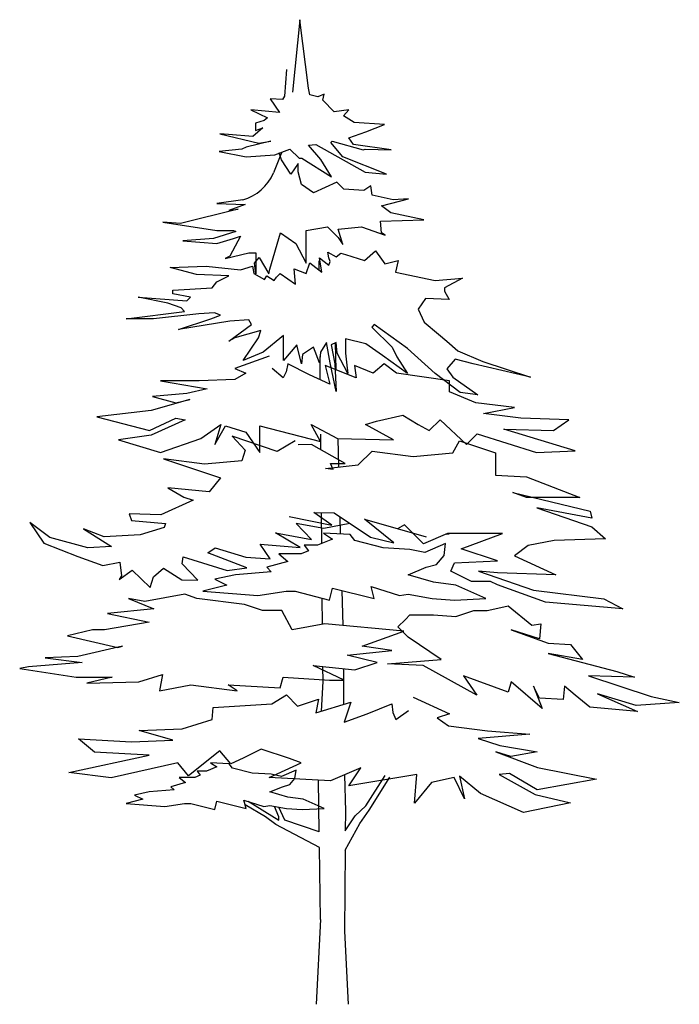
# Model space of a CAD drawing. Units: millimetres. Extents: x 961436 to 4640022, y -463048 to 1092198.
# Drawn here: x 2359105 to 2361980, y 157182 to 161477 of the extents above; entities that cross this region are included whole.
import ezdxf

# ---------------------------------------------------------------- set-up
doc = ezdxf.new("R2010")
doc.units = ezdxf.units.MM
doc.header["$MEASUREMENT"] = 0
doc.layers.add('PLANT-04-INCHUL-LINE', color=1, linetype='CONTINUOUS')

msp = doc.modelspace()

# ---------------------------------------------------------------- linework, layer by layer
at = {"layer": 'PLANT-04-INCHUL-LINE', "color": 1}
for p, q in [((2360325.8, 161476.7), (2360293.6, 161160.2)), ((2360363.9, 161177.8), (2360325.8, 161476.7)), ((2360267.2, 161259.9), (2360258.4, 161142.7)), ((2360369.8, 161148.5), (2360363.9, 161177.8)), ((2360431.4, 161151.5), (2360405, 161139.7)), ((2360425.5, 161125.1), (2360431.4, 161151.5)), ((2360249.6, 161128), (2360196.8, 161130.9)), ((2360196.8, 161130.9), (2360237.9, 161072.3)), ((2360258.4, 161142.7), (2360249.6, 161128)), ((2360405, 161139.7), (2360369.8, 161148.5)), ((2360475.4, 161075.3), (2360425.5, 161125.1)), ((2360237.9, 161072.3), (2360111.8, 161084.1)), ((2360111.8, 161084.1), (2360185.1, 161048.9)), ((2360539.9, 161084.1), (2360475.4, 161075.3)), ((2360516.4, 161057.7), (2360539.9, 161084.1)), ((2360170.4, 161037.2), (2360132.3, 161025.5)), ((2360132.3, 161025.5), (2360132.3, 160993.2)), ((2360185.1, 161048.9), (2360170.4, 161037.2)), ((2360563.3, 161028.4), (2360516.4, 161057.7)), ((2360695.3, 161019.6), (2360563.3, 161028.4)), ((2360015, 160975.7), (2359976.9, 160978.6)), ((2359976.9, 160978.6), (2360147, 160937.6)), ((2360164.5, 161005), (2360120.6, 160966.9)), ((2360132.3, 160993.2), (2360164.5, 161005)), ((2360539.9, 160961), (2360613.2, 160987.4)), ((2360613.2, 160987.4), (2360695.3, 161019.6)), ((2360120.6, 160966.9), (2360015, 160975.7)), ((2360199.7, 160946.4), (2360091.2, 160920)), ((2360147, 160937.6), (2360199.7, 160946.4)), ((2360460.7, 160940.5), (2360466.6, 160946.4)), ((2360513.5, 160879), (2360460.7, 160940.5)), ((2360466.6, 160946.4), (2360601.5, 160908.3)), ((2360560.4, 160931.7), (2360539.9, 160961)), ((2360073.6, 160911.2), (2359973.9, 160902.4)), ((2359973.9, 160902.4), (2360091.2, 160879)), ((2360091.2, 160920), (2360073.6, 160911.2)), ((2360246.3, 160895.5), (2360210.5, 160808.4)), ((2360217.3, 160887.8), (2360281.8, 160911.2)), ((2360246.3, 160864.7), (2360236.1, 160895.5)), ((2360281.8, 160911.2), (2360322.9, 160873.1)), ((2360363.9, 160928.8), (2360396.2, 160931.7)), ((2360416.7, 160867.3), (2360363.9, 160928.8)), ((2360396.2, 160931.7), (2360610.3, 160811.6)), ((2360724.6, 160908.3), (2360560.4, 160931.7)), ((2360601.5, 160908.3), (2360610.3, 160911.2)), ((2360610.3, 160911.2), (2360724.6, 160908.3)), ((2360091.2, 160879), (2360217.3, 160887.8)), ((2360287.3, 160803.3), (2360246.3, 160864.7)), ((2360318.1, 160849.4), (2360287.3, 160803.3)), ((2360318.1, 160813.5), (2360318.1, 160849.4)), ((2360322.9, 160873.1), (2360334.6, 160873.1)), ((2360334.6, 160873.1), (2360463.6, 160791.1)), ((2360463.6, 160791.1), (2360416.7, 160867.3)), ((2360704.1, 160802.8), (2360513.5, 160879)), ((2360333.5, 160757.2), (2360318.1, 160813.5)), ((2360610.3, 160811.6), (2360704.1, 160802.8)), ((2360487.2, 160767.4), (2360384.7, 160721.3)), ((2360518, 160736.7), (2360487.2, 160767.4)), ((2360384.7, 160721.3), (2360333.5, 160757.2)), ((2360605.1, 160731.6), (2360518, 160736.7)), ((2360635.9, 160752.1), (2360605.1, 160731.6)), ((2360641, 160711.1), (2360635.9, 160752.1)), ((2360077.2, 160690.6), (2359964.5, 160675.3)), ((2360733.2, 160690.6), (2360641, 160711.1)), ((2360682, 160665), (2360799.9, 160695.7)), ((2360799.9, 160695.7), (2360733.2, 160690.6)), ((2360056.7, 160649.7), (2359805.6, 160588.2)), ((2359964.5, 160675.3), (2360087.5, 160670.1)), ((2360087.5, 160670.1), (2360015.7, 160644.5)), ((2360015.7, 160644.5), (2360056.7, 160649.7)), ((2360723, 160634.3), (2360682, 160665)), ((2360866.5, 160603.6), (2360723, 160634.3)), ((2359805.6, 160588.2), (2359728.7, 160593.3)), ((2359728.7, 160593.3), (2359964.5, 160557.5)), ((2360676.9, 160598.4), (2360866.5, 160603.6)), ((2360682, 160547.2), (2360676.9, 160598.4)), ((2360046.5, 160552.4), (2359949.1, 160521.6)), ((2359964.5, 160557.5), (2360036.2, 160557.5)), ((2360036.2, 160557.5), (2360046.5, 160552.4)), ((2360354, 160557.5), (2360446.2, 160572.8)), ((2360354, 160439.7), (2360354, 160557.5)), ((2360446.2, 160572.8), (2360492.4, 160526.8)), ((2360492.4, 160562.6), (2360594.9, 160572.8)), ((2360512.9, 160496), (2360492.4, 160562.6)), ((2360594.9, 160572.8), (2360697.4, 160537)), ((2359949.1, 160521.6), (2359815.8, 160511.4)), ((2359815.8, 160511.4), (2359964.5, 160501.1)), ((2359964.5, 160501.1), (2360036.2, 160521.6)), ((2360067, 160531.9), (2360020.8, 160444.8)), ((2360036.2, 160521.6), (2360067, 160531.9)), ((2360195.1, 160388.5), (2360241.2, 160547.2)), ((2360241.2, 160547.2), (2360307.8, 160501.1)), ((2360492.4, 160526.8), (2360512.9, 160496)), ((2360697.4, 160537), (2360682, 160547.2)), ((2360307.8, 160501.1), (2360354, 160414.1)), ((2360452.5, 160437.2), (2360447.3, 160463.2)), ((2360447.3, 160463.2), (2360483.7, 160442.4)), ((2360608.4, 160426.9), (2360655.2, 160468.4)), ((2360655.2, 160468.4), (2360681.2, 160432.1)), ((2360000.3, 160434.6), (2360102.8, 160460.2)), ((2360020.8, 160444.8), (2360000.3, 160434.6)), ((2360102.8, 160460.2), (2360133.6, 160460.2)), ((2360128.5, 160414.1), (2360149, 160439.7)), ((2360133.6, 160460.2), (2360133.6, 160368)), ((2360149, 160439.7), (2360190, 160368)), ((2360354, 160414.1), (2360354, 160439.7)), ((2360410.9, 160437.2), (2360452.5, 160406.1)), ((2360421.3, 160374.9), (2360410.9, 160437.2)), ((2360457.7, 160421.7), (2360452.5, 160437.2)), ((2360452.5, 160406.1), (2360457.7, 160421.7)), ((2360483.7, 160442.4), (2360504.5, 160458)), ((2360504.5, 160458), (2360525.3, 160452.8)), ((2360525.3, 160452.8), (2360608.4, 160426.9)), ((2360681.2, 160432.1), (2360696.8, 160411.3)), ((2360696.8, 160411.3), (2360754, 160426.9)), ((2360754, 160426.9), (2360743.6, 160374.9)), ((2359761.1, 160395.7), (2359917.1, 160400.9)), ((2359875.5, 160364.5), (2359761.1, 160395.7)), ((2359917.1, 160400.9), (2360067.8, 160385.3)), ((2360067.8, 160385.3), (2360119.8, 160400.9)), ((2360119.8, 160400.9), (2360125, 160369.7)), ((2360133.6, 160368), (2360128.5, 160414.1)), ((2360190, 160368), (2360195.1, 160388.5)), ((2360306.9, 160323), (2360301.7, 160390.5)), ((2360301.7, 160390.5), (2360353.7, 160369.7)), ((2360353.7, 160369.7), (2360369.3, 160416.5)), ((2360369.3, 160416.5), (2360421.3, 160374.9)), ((2360015.8, 160359.3), (2359875.5, 160364.5)), ((2359943, 160307.4), (2359963.8, 160333.4)), ((2359963.8, 160333.4), (2360015.8, 160359.3)), ((2360125, 160369.7), (2360171.8, 160343.8)), ((2360171.8, 160343.8), (2360182.2, 160359.3)), ((2360182.2, 160359.3), (2360213.4, 160338.6)), ((2360213.4, 160338.6), (2360223.8, 160354.1)), ((2360223.8, 160354.1), (2360239.4, 160369.7)), ((2360239.4, 160369.7), (2360306.9, 160323)), ((2360743.6, 160374.9), (2360915.1, 160338.6)), ((2360915.1, 160338.6), (2361034.7, 160348.9)), ((2361034.7, 160348.9), (2360956.7, 160307.4)), ((2359771.5, 160297), (2359943, 160307.4)), ((2359771.5, 160281.4), (2359771.5, 160297)), ((2360956.7, 160307.4), (2360956.7, 160291.8)), ((2360956.7, 160291.8), (2360977.5, 160255.5)), ((2359750.7, 160239.9), (2359620.8, 160265.8)), ((2359620.8, 160265.8), (2359833.9, 160250.3)), ((2359849.5, 160265.8), (2359771.5, 160281.4)), ((2359833.9, 160250.3), (2359849.5, 160265.8)), ((2360873.6, 160260.6), (2360842.4, 160213.9)), ((2360977.5, 160255.5), (2360873.6, 160260.6)), ((2359807.9, 160219.1), (2359750.7, 160239.9)), ((2359823.5, 160203.5), (2359807.9, 160219.1)), ((2360842.4, 160213.9), (2360868.4, 160156.8)), ((2359568.8, 160172.3), (2359823.5, 160203.5)), ((2359688.3, 160172.3), (2359568.8, 160172.3)), ((2359885.9, 160193.1), (2359688.3, 160172.3)), ((2359797.5, 160125.6), (2359937.9, 160172.3)), ((2360021, 160162), (2359797.5, 160125.6)), ((2359953.4, 160198.3), (2359885.9, 160193.1)), ((2359937.9, 160172.3), (2359979.4, 160187.9)), ((2359979.4, 160187.9), (2359953.4, 160198.3)), ((2360104.2, 160167.2), (2360021, 160162)), ((2360114.6, 160146.4), (2360104.2, 160167.2)), ((2360015.8, 160073.7), (2360114.6, 160146.4)), ((2360156.2, 160120.4), (2360041.8, 160089.2)), ((2360145.8, 160089.2), (2360156.2, 160120.4)), ((2360650, 160146.4), (2360639.6, 160136)), ((2360639.6, 160136), (2360728, 160047.7)), ((2360795.6, 160042.5), (2360650, 160146.4)), ((2360868.4, 160156.8), (2360930.7, 160104.8)), ((2360041.8, 160089.2), (2360015.8, 160073.7)), ((2360078.2, 159990.6), (2360145.8, 160089.2)), ((2360254.9, 160099.6), (2360166.6, 160026.9)), ((2360254.9, 159990.6), (2360254.9, 160099.6)), ((2360613.6, 160063.3), (2360525.3, 160084)), ((2360525.3, 160084), (2360525.3, 160021.7)), ((2360930.7, 160104.8), (2360967.1, 160073.7)), ((2360312.1, 160058.1), (2360254.9, 159990.6)), ((2360332.9, 159975), (2360312.1, 160058.1)), ((2360384.9, 160047.7), (2360338.1, 160016.5)), ((2360410.9, 159980.2), (2360384.9, 160047.7)), ((2360442.1, 160068.5), (2360416.1, 160026.9)), ((2360457.7, 159980.2), (2360442.1, 160068.5)), ((2360483.7, 160068.5), (2360462.9, 160058.1)), ((2360462.9, 160058.1), (2360478.5, 159975)), ((2360488.9, 160021.7), (2360483.7, 160068.5)), ((2360686.4, 160011.3), (2360613.6, 160063.3)), ((2360728, 160047.7), (2360748.8, 160006.1)), ((2360915.1, 159933.4), (2360795.6, 160042.5)), ((2360967.1, 160073.7), (2361013.9, 160032.1)), ((2360192.1, 160008.9), (2360043.1, 159954.8)), ((2360166.6, 160026.9), (2360078.2, 159990.6)), ((2360338.1, 160016.5), (2360332.9, 159975)), ((2360416.1, 160026.9), (2360410.9, 159980.2)), ((2360535.7, 159933.4), (2360488.9, 160021.7)), ((2360525.3, 160021.7), (2360530.5, 159969.8)), ((2360795.6, 159933.4), (2360686.4, 160011.3)), ((2360748.8, 160006.1), (2360795.6, 159933.4)), ((2361003.5, 159995.7), (2360967.1, 159954.2)), ((2361081.5, 159975), (2361003.5, 159995.7)), ((2361013.9, 160032.1), (2361123.1, 159985.4)), ((2360043.1, 159954.8), (2360090.5, 159934.5)), ((2360253, 159914.2), (2360205.6, 159954.8)), ((2360273.4, 159975.1), (2360266.6, 159941.3)), ((2360368.2, 159927.7), (2360273.4, 159975.1)), ((2360571.4, 159914.2), (2360435.9, 159968.3)), ((2360435.9, 159968.3), (2360456.2, 159887.1)), ((2360483.7, 159855.5), (2360457.7, 159980.2)), ((2360478.5, 159975), (2360483.7, 159855.5)), ((2360530.5, 159969.8), (2360535.7, 159933.4)), ((2360645.8, 159934.5), (2360564.6, 159968.3)), ((2360564.6, 159968.3), (2360571.4, 159914.2)), ((2360693.3, 159975.1), (2360645.8, 159934.5)), ((2360747.4, 159934.5), (2360693.3, 159975.1)), ((2360967.1, 159954.2), (2360993.1, 159917.8)), ((2361331, 159917.8), (2361081.5, 159975)), ((2361123.1, 159985.4), (2361331, 159917.8)), ((2360043.1, 159907.4), (2359887.3, 159900.7)), ((2360090.5, 159934.5), (2360043.1, 159907.4)), ((2360266.6, 159941.3), (2360253, 159914.2)), ((2360456.2, 159887.1), (2360368.2, 159927.7)), ((2360977.7, 159900.7), (2360747.4, 159934.5)), ((2361024.3, 159850.3), (2360915.1, 159933.4)), ((2360993.1, 159917.8), (2361102.3, 159839.9)), ((2359887.3, 159900.7), (2359718, 159900.7)), ((2359718, 159900.7), (2359921.2, 159866.8)), ((2359921.2, 159866.8), (2359833.2, 159846.5)), ((2360977.7, 159853.3), (2360977.7, 159900.7)), ((2359846.7, 159819.5), (2359677.4, 159772.1)), ((2359833.2, 159846.5), (2359684.2, 159833)), ((2359684.2, 159833), (2359785.7, 159805.9)), ((2359785.7, 159805.9), (2359846.7, 159819.5)), ((2361092.8, 159805.9), (2360977.7, 159853.3)), ((2361102.3, 159839.9), (2361024.3, 159850.3)), ((2361262.1, 159785.6), (2361092.8, 159805.9)), ((2361126.7, 159758.6), (2361262.1, 159785.6)), ((2359677.4, 159772.1), (2359440.3, 159745)), ((2359440.3, 159745), (2359670.6, 159684.1)), ((2359670.6, 159684.1), (2359785.7, 159738.3)), ((2359785.7, 159738.3), (2359826.4, 159731.5)), ((2360659.4, 159724.7), (2360774.5, 159751.8)), ((2360774.5, 159751.8), (2360842.3, 159711.2)), ((2361289.2, 159738.3), (2361126.7, 159758.6)), ((2361499.2, 159731.5), (2361289.2, 159738.3)), ((2359826.4, 159731.5), (2359677.4, 159663.8)), ((2359894.1, 159650.3), (2359982.1, 159711.2)), ((2359982.1, 159711.2), (2359955.1, 159623.2)), ((2359955.1, 159623.2), (2360002.5, 159704.4)), ((2360002.5, 159704.4), (2360090.5, 159677.4)), ((2360151.5, 159589.4), (2360151.5, 159704.4)), ((2360151.5, 159704.4), (2360415.6, 159636.8)), ((2360415.6, 159636.8), (2360374.9, 159711.2)), ((2360374.9, 159711.2), (2360490.1, 159650.3)), ((2360612, 159711.2), (2360659.4, 159724.7)), ((2360733.9, 159643.5), (2360612, 159711.2)), ((2360842.3, 159711.2), (2360889.7, 159684.1)), ((2360889.7, 159684.1), (2360937.1, 159731.5)), ((2360937.1, 159731.5), (2361052.2, 159623.2)), ((2361526.3, 159596.1), (2361214.7, 159690.9)), ((2361214.7, 159690.9), (2361431.5, 159684.1)), ((2361431.5, 159684.1), (2361499.2, 159731.5)), ((2359677.4, 159663.8), (2359535.2, 159643.5)), ((2359718, 159589.4), (2359894.1, 159650.3)), ((2360226.7, 159593.6), (2360030.5, 159660.6)), ((2360030.5, 159660.6), (2360087.8, 159598.3)), ((2360090.5, 159677.4), (2360151.5, 159589.4)), ((2360490.1, 159650.3), (2360733.9, 159643.5)), ((2361052.2, 159623.2), (2361099.6, 159670.6)), ((2361099.6, 159670.6), (2361357, 159589.4)), ((2359535.2, 159643.5), (2359718, 159589.4)), ((2360304.8, 159639.6), (2360226.7, 159593.6)), ((2360376.4, 159623.9), (2360318.6, 159622.6)), ((2360522.9, 159540.4), (2360376.4, 159623.9)), ((2360992.3, 159586.6), (2361022.2, 159639)), ((2361022.2, 159639), (2361179.4, 159586.6)), ((2359909.9, 159538.5), (2359732, 159561.5)), ((2359732, 159561.5), (2359980.6, 159478.4)), ((2360087.8, 159598.3), (2360073.5, 159551.7)), ((2360580.6, 159534.3), (2360640.5, 159594.1)), ((2360640.5, 159594.1), (2360820.1, 159571.7)), ((2360820.1, 159571.7), (2360992.3, 159586.6)), ((2361179.4, 159586.6), (2361179.4, 159489.4)), ((2361357, 159589.4), (2361526.3, 159596.1)), ((2360073.5, 159551.7), (2359909.9, 159538.5)), ((2360438.4, 159519.3), (2360580.6, 159534.3)), ((2360470.5, 159514), (2360438.4, 159519.3)), ((2360470.5, 159514), (2360459.3, 159540.9)), ((2360459.3, 159540.9), (2360522.9, 159540.4)), ((2359980.6, 159478.4), (2359930, 159417.6)), ((2361179.4, 159489.4), (2361314.1, 159481.9)), ((2361314.1, 159481.9), (2361546.2, 159392.2)), ((2359930, 159417.6), (2359750.3, 159434.8)), ((2359750.3, 159434.8), (2359820.6, 159394)), ((2359820.6, 159394), (2359861.4, 159381.4)), ((2361314.1, 159392.2), (2361254.3, 159414.6)), ((2361254.3, 159414.6), (2361591.1, 159332.4)), ((2361546.2, 159392.2), (2361314.1, 159392.2)), ((2359861.4, 159381.4), (2359720.2, 159316.6)), ((2361598.5, 159302.4), (2361359, 159347.3)), ((2361359, 159347.3), (2361598.5, 159265.1)), ((2359720.2, 159316.6), (2359581.3, 159321.3)), ((2359581.3, 159321.3), (2359591.5, 159292.6)), ((2360279.4, 159309.6), (2360465.3, 159271.3)), ((2360465.3, 159271.3), (2360386.9, 159327.4)), ((2360386.9, 159327.4), (2360475.7, 159325.5)), ((2360475.7, 159325.5), (2360634.2, 159219.2)), ((2361591.1, 159332.4), (2361598.5, 159302.4)), ((2359236.6, 159217.4), (2359148.4, 159282.9)), ((2359148.4, 159282.9), (2359210.1, 159193.7)), ((2359591.5, 159292.6), (2359740.3, 159278.5)), ((2359734.9, 159261.1), (2359629.6, 159229.9)), ((2359740.3, 159278.5), (2359734.9, 159261.1)), ((2360430.9, 159257.6), (2360309.5, 159278.5)), ((2360376.1, 159209.7), (2360309.5, 159278.5)), ((2360544.3, 159279.5), (2360430.9, 159257.6)), ((2360735, 159194.4), (2360607.4, 159297.6)), ((2360607.4, 159297.6), (2360877.1, 159220.7)), ((2360782.7, 159272.5), (2360752.2, 159256.3)), ((2360865, 159190.3), (2360782.7, 159272.5)), ((2361598.5, 159265.1), (2361658.4, 159212.7)), ((2359401.5, 159172.8), (2359236.6, 159217.4)), ((2359473.6, 159220.7), (2359382.3, 159255.3)), ((2359382.3, 159255.3), (2359505.4, 159179)), ((2359629.6, 159229.9), (2359473.6, 159220.7)), ((2360326.8, 159173.9), (2360219.3, 159239)), ((2360219.3, 159239), (2360376.1, 159209.7)), ((2360545.6, 159230.6), (2360428.8, 159237)), ((2360428.8, 159237), (2360467.7, 159211.1)), ((2360565.1, 159204.6), (2360545.6, 159230.6)), ((2360634.2, 159219.2), (2360735, 159194.4)), ((2360969.8, 159235.1), (2360865, 159190.3)), ((2360963.9, 159232.6), (2360977, 159234.4)), ((2361209.3, 159235.1), (2360969.8, 159235.1)), ((2360977, 159234.4), (2360974.6, 159235.1)), ((2361029.7, 159167.8), (2361209.3, 159235.1)), ((2359210.1, 159193.7), (2359358, 159135.3)), ((2359505.4, 159179), (2359401.5, 159172.8)), ((2360196.8, 159124.8), (2360152.9, 159189.3)), ((2360152.9, 159189.3), (2360326.8, 159173.9)), ((2360402.8, 159185.2), (2360344.4, 159185.2)), ((2360344.4, 159185.2), (2360363.9, 159159.2)), ((2360467.7, 159211.1), (2360402.8, 159185.2)), ((2360688.4, 159172.2), (2360565.1, 159204.6)), ((2360961, 159191.6), (2360870.1, 159152.7)), ((2360954.5, 159139.8), (2360961, 159191.6)), ((2361321.6, 159182.8), (2361261.7, 159137.9)), ((2361433.9, 159205.2), (2361321.6, 159182.8)), ((2361658.4, 159212.7), (2361433.9, 159205.2)), ((2359358, 159135.3), (2359466.8, 159095.3)), ((2359813.6, 159102.9), (2359816.8, 159133.8)), ((2359816.8, 159133.8), (2360009, 159074.4)), ((2359924.4, 159151.6), (2359956.6, 159173.5)), ((2360095.5, 159086), (2359924.4, 159151.6)), ((2359956.6, 159173.5), (2360090.6, 159132.1)), ((2360090.6, 159132.1), (2360196.8, 159124.8)), ((2360331.4, 159146.2), (2360234.1, 159146.2)), ((2360234.1, 159146.2), (2360273, 159113.8)), ((2360363.9, 159159.2), (2360331.4, 159146.2)), ((2360805.2, 159165.7), (2360688.4, 159172.2)), ((2360870.1, 159152.7), (2360805.2, 159165.7)), ((2360922.1, 159100.8), (2360954.5, 159139.8)), ((2361186.9, 159115.5), (2361029.7, 159167.8)), ((2361261.7, 159137.9), (2361441.4, 159055.7)), ((2359466.8, 159095.3), (2359541.7, 159110.4)), ((2359541.7, 159110.4), (2359548.8, 159050.8)), ((2359880.8, 159031.2), (2359813.6, 159102.9)), ((2360273, 159113.8), (2360182.1, 159087.9)), ((2360182.1, 159087.9), (2360201.6, 159068.4)), ((2360798.7, 159055.5), (2360876.6, 159087.9)), ((2360876.6, 159087.9), (2360922.1, 159100.8)), ((2360984.8, 159070.6), (2360999.8, 159108)), ((2360999.8, 159108), (2361186.9, 159115.5)), ((2359537.6, 159035.2), (2359594.5, 159075)), ((2359548.8, 159050.8), (2359537.6, 159035.2)), ((2359594.5, 159075), (2359673.3, 158999.6)), ((2359673.3, 158999.6), (2359687.7, 159046.2)), ((2359687.7, 159046.2), (2359731.2, 159083.7)), ((2359731.2, 159083.7), (2359811.4, 159033.5)), ((2360045.8, 159055.5), (2359955, 159036)), ((2360009, 159074.4), (2360095.5, 159086)), ((2360201.6, 159068.4), (2360045.8, 159055.5)), ((2360909.1, 159023), (2360798.7, 159055.5)), ((2361074.6, 159025.7), (2360984.8, 159070.6)), ((2361186.9, 159063.1), (2361104.6, 159070.6)), ((2361104.6, 159070.6), (2361344.1, 158988.3)), ((2361441.4, 159055.7), (2361186.9, 159063.1)), ((2359811.4, 159033.5), (2359880.8, 159031.2)), ((2360006.9, 159010.1), (2359903, 158984.1)), ((2359955, 159036), (2360006.9, 159010.1)), ((2360649.5, 158951.7), (2360636.5, 159003.6)), ((2360636.5, 159003.6), (2360759.8, 158964.7)), ((2361006.4, 159010.1), (2360909.1, 159023)), ((2361136.3, 158951.7), (2361006.4, 159010.1)), ((2361157, 159025.7), (2361074.6, 159025.7)), ((2361186.9, 159010.8), (2361157, 159025.7)), ((2361396.5, 158936), (2361186.9, 159010.8)), ((2359825.1, 158971.1), (2359649.9, 158938.7)), ((2359877.1, 158951.7), (2359825.1, 158971.1)), ((2359903, 158984.1), (2360143.2, 158964.7)), ((2360143.2, 158964.7), (2360266.5, 158984.1)), ((2360266.5, 158984.1), (2360305.5, 158984.1)), ((2360305.5, 158984.1), (2360454.7, 158945.2)), ((2360454.7, 158945.2), (2360467.7, 158997.1)), ((2360467.7, 158997.1), (2360649.5, 158951.7)), ((2360759.8, 158964.7), (2360798.7, 158971.1)), ((2360798.7, 158971.1), (2360902.6, 158951.7)), ((2361344.1, 158988.3), (2361650.9, 158951)), ((2359649.9, 158938.7), (2359578.5, 158951.7)), ((2359578.5, 158951.7), (2359688.8, 158906.3)), ((2360084.8, 158925.7), (2359877.1, 158951.7)), ((2360162.7, 158899.8), (2360084.8, 158925.7)), ((2360902.6, 158951.7), (2360999.9, 158945.2)), ((2360999.9, 158945.2), (2361136.3, 158951.7)), ((2361175.2, 158906.3), (2361233.6, 158919.3)), ((2361233.6, 158919.3), (2361337.5, 158834.9)), ((2361733.3, 158906.1), (2361396.5, 158936)), ((2361650.9, 158951), (2361733.3, 158906.1)), ((2359688.8, 158906.3), (2359487.6, 158886.8)), ((2359487.6, 158886.8), (2359669.4, 158847.9)), ((2360247, 158899.8), (2360162.7, 158899.8)), ((2360292.5, 158815.5), (2360247, 158899.8)), ((2360785.8, 158860.9), (2360805.2, 158880.3)), ((2360805.2, 158880.3), (2360909.1, 158880.3)), ((2360909.1, 158880.3), (2361006.4, 158873.9)), ((2361006.4, 158873.9), (2361084.3, 158899.8)), ((2361084.3, 158899.8), (2361142.7, 158899.8)), ((2361142.7, 158899.8), (2361175.2, 158906.3)), ((2359669.4, 158847.9), (2359474.7, 158815.5)), ((2360435.3, 158841.4), (2360292.5, 158815.5)), ((2360779.3, 158809), (2360435.3, 158841.4)), ((2360753.3, 158828.5), (2360785.8, 158860.9)), ((2361337.5, 158834.9), (2361376.4, 158841.4)), ((2361376.4, 158841.4), (2361369.9, 158776.6)), ((2359422.7, 158815.5), (2359312.4, 158789.6)), ((2359312.4, 158789.6), (2359533.1, 158737.7)), ((2359474.7, 158815.5), (2359422.7, 158815.5)), ((2360597.5, 158744.2), (2360779.3, 158809)), ((2360798.7, 158783.1), (2360753.3, 158828.5)), ((2361369.9, 158776.6), (2361246.6, 158815.5)), ((2361246.6, 158815.5), (2361408.9, 158757.1)), ((2359552.5, 158744.2), (2359357.8, 158698.8)), ((2359533.1, 158737.7), (2359552.5, 158744.2)), ((2360727.3, 158724.7), (2360597.5, 158744.2)), ((2360941.5, 158685.8), (2360798.7, 158783.1)), ((2361408.9, 158757.1), (2361506.2, 158750.6)), ((2361506.2, 158750.6), (2361558.1, 158685.8)), ((2360532.6, 158705.2), (2360727.3, 158724.7)), ((2360662.4, 158672.8), (2360532.6, 158705.2)), ((2361558.1, 158685.8), (2361408.9, 158711.7)), ((2361408.9, 158711.7), (2361707.4, 158633.9)), ((2359377.3, 158672.8), (2359143.6, 158653.4)), ((2359357.8, 158698.8), (2359215, 158692.3)), ((2359215, 158692.3), (2359377.3, 158672.8)), ((2360519.6, 158595), (2360383.3, 158659.8)), ((2360383.3, 158659.8), (2360565.1, 158640.4)), ((2360565.1, 158640.4), (2360662.4, 158672.8)), ((2360707.9, 158666.3), (2360941.5, 158685.8)), ((2360863.6, 158659.8), (2360707.9, 158666.3)), ((2361097.3, 158530.1), (2360863.6, 158659.8)), ((2359143.6, 158653.4), (2359104.7, 158646.9)), ((2359104.7, 158646.9), (2359351.3, 158608)), ((2359623.9, 158588.5), (2359727.8, 158620.9)), ((2359727.8, 158620.9), (2359714.8, 158549.6)), ((2361707.4, 158633.9), (2361785.3, 158608)), ((2359351.3, 158608), (2359487.6, 158608)), ((2359507.1, 158608), (2359396.8, 158582)), ((2359396.8, 158582), (2359623.9, 158588.5)), ((2359487.6, 158608), (2359507.1, 158608)), ((2359714.8, 158549.6), (2359851.1, 158575.5)), ((2359851.1, 158575.5), (2360052.3, 158549.6)), ((2360052.3, 158549.6), (2360013.4, 158575.5)), ((2360013.4, 158575.5), (2360240.5, 158562.6)), ((2360240.5, 158562.6), (2360253.5, 158608)), ((2360253.5, 158608), (2360454.7, 158595)), ((2360454.7, 158595), (2360519.6, 158595)), ((2361233.6, 158543.1), (2361038.9, 158614.4)), ((2361038.9, 158614.4), (2361097.3, 158530.1)), ((2361246.6, 158588.5), (2361233.6, 158543.1)), ((2361382.9, 158471.8), (2361246.6, 158588.5)), ((2361785.3, 158608), (2361584.1, 158614.4)), ((2361584.1, 158614.4), (2361856.7, 158523.7)), ((2360203.9, 158491.9), (2360267, 158531.4)), ((2360267, 158531.4), (2360315.2, 158482.5)), ((2361369.9, 158517.2), (2361344, 158569.1)), ((2361344, 158569.1), (2361382.9, 158471.8)), ((2361480.3, 158569.1), (2361473.8, 158510.7)), ((2361525.7, 158530.1), (2361480.3, 158569.1)), ((2361590.6, 158478.3), (2361525.7, 158530.1)), ((2361791.8, 158484.7), (2361623, 158536.6)), ((2361623, 158536.6), (2361798.3, 158458.8)), ((2359948.4, 158476.1), (2360203.9, 158491.9)), ((2360315.2, 158482.5), (2360407.4, 158512.1)), ((2360407.4, 158512.1), (2360395, 158453.4)), ((2360395, 158453.4), (2360548.5, 158500.2)), ((2360548.5, 158500.2), (2360518.7, 158413)), ((2360619, 158449.4), (2360727.3, 158492.5)), ((2360727.3, 158492.5), (2360731.6, 158454.8)), ((2360819.5, 158522.1), (2360977.8, 158449)), ((2361473.8, 158510.7), (2361369.9, 158517.2)), ((2361980, 158497.7), (2361791.8, 158484.7)), ((2361856.7, 158523.7), (2361980, 158497.7)), ((2359944, 158424.2), (2359948.4, 158476.1)), ((2360518.7, 158413), (2360619, 158449.4)), ((2360731.6, 158454.8), (2360743.9, 158423.9)), ((2360743.9, 158423.9), (2360799.6, 158464)), ((2360977.8, 158449), (2360923.9, 158431.1)), ((2361798.3, 158458.8), (2361590.6, 158478.3)), ((2359813.4, 158383), (2359944, 158424.2)), ((2360923.9, 158431.1), (2360973.4, 158397.1)), ((2359625.9, 158376.4), (2359813.4, 158383)), ((2359771.9, 158334.2), (2359625.9, 158376.4)), ((2360973.4, 158397.1), (2361143.5, 158375.2)), ((2361329.1, 158359.6), (2361103.3, 158341.3)), ((2361143.5, 158375.2), (2361329.1, 158359.6)), ((2359430.9, 158280.8), (2359361.1, 158339)), ((2359361.1, 158339), (2359591.8, 158327)), ((2359591.8, 158327), (2359771.9, 158334.2)), ((2361103.3, 158341.3), (2361197.9, 158310.9)), ((2359669.1, 158268.1), (2359430.9, 158280.8)), ((2359977.2, 158286.9), (2359841, 158178.9)), ((2360024.8, 158230.6), (2359977.2, 158286.9)), ((2360157.3, 158294.2), (2360079.3, 158255.9)), ((2360281, 158253.8), (2360157.3, 158294.2)), ((2361246.1, 158262), (2361180.5, 158282.5)), ((2361180.5, 158282.5), (2361361.7, 158214.9)), ((2361197.9, 158310.9), (2361359.9, 158282.3)), ((2361359.9, 158282.3), (2361246.1, 158262)), ((2359318.9, 158193.1), (2359669.1, 158268.1)), ((2359793.4, 158235.2), (2359503.8, 158170)), ((2359841, 158178.9), (2359793.4, 158235.2)), ((2360018.5, 158230.6), (2359936.7, 158235.1)), ((2359936.7, 158235.1), (2359964, 158216.9)), ((2360032.1, 158212.4), (2360018.5, 158230.6)), ((2360079.3, 158255.9), (2360024.8, 158230.6)), ((2360191.8, 158171.7), (2360331.7, 158234.6)), ((2360331.7, 158234.6), (2360281, 158253.8)), ((2359503.8, 158170), (2359318.9, 158193.1)), ((2359918.5, 158198.8), (2359877.6, 158198.8)), ((2359877.6, 158198.8), (2359891.3, 158180.6)), ((2359964, 158216.9), (2359918.5, 158198.8)), ((2360118.4, 158189.7), (2360032.1, 158212.4)), ((2360200.2, 158185.2), (2360118.4, 158189.7)), ((2360309.3, 158203.3), (2360245.7, 158176.1)), ((2360304.7, 158167), (2360309.3, 158203.3)), ((2360591.5, 158212.7), (2360459.7, 158156.6)), ((2360540.1, 158134.8), (2360591.5, 158212.7)), ((2361239.8, 158187.8), (2361194.7, 158184.2)), ((2361361, 158117.8), (2361239.8, 158187.8)), ((2361361.7, 158214.9), (2361619, 158163.3)), ((2359827.7, 158148.8), (2359764.1, 158130.7)), ((2359868.6, 158171.5), (2359800.4, 158171.5)), ((2359800.4, 158171.5), (2359827.7, 158148.8)), ((2359891.3, 158180.6), (2359868.6, 158171.5)), ((2360459.7, 158156.6), (2360191.8, 158171.7)), ((2360245.7, 158176.1), (2360200.2, 158185.2)), ((2360282, 158139.8), (2360304.7, 158167)), ((2360835.8, 158184.6), (2360540.1, 158134.8)), ((2360825.2, 158058.5), (2360835.8, 158184.6)), ((2360900.1, 158149.3), (2360825.2, 158058.5)), ((2360999.1, 158170.8), (2360900.1, 158149.3)), ((2361043.6, 158077.4), (2360999.1, 158170.8)), ((2361112.9, 158101.4), (2361022, 158176.3)), ((2361022, 158176.3), (2361043.6, 158077.4)), ((2361194.7, 158184.2), (2361351.7, 158096.2)), ((2361619, 158163.3), (2361361, 158117.8)), ((2359668.6, 158108), (2359605, 158094.4)), ((2359777.7, 158117.1), (2359668.6, 158108)), ((2359764.1, 158130.7), (2359777.7, 158117.1)), ((2360195.7, 158108), (2360250.2, 158130.7)), ((2360272.9, 158085.3), (2360195.7, 158108)), ((2360250.2, 158130.7), (2360282, 158139.8)), ((2361300.3, 158018.4), (2361112.9, 158101.4)), ((2359641.4, 158076.2), (2359568.7, 158058)), ((2359568.7, 158058), (2359736.8, 158044.4)), ((2359605, 158094.4), (2359641.4, 158076.2)), ((2359736.8, 158044.4), (2359823.1, 158058)), ((2359823.1, 158058), (2359850.4, 158058)), ((2359850.4, 158058), (2359954.9, 158030.8)), ((2359954.9, 158030.8), (2359964, 158067.1)), ((2359964, 158067.1), (2360091.2, 158035.3)), ((2360091.2, 158035.3), (2360082.1, 158071.7)), ((2360082.1, 158071.7), (2360168.4, 158044.4)), ((2360341.1, 158076.2), (2360272.9, 158085.3)), ((2360431.9, 158035.3), (2360341.1, 158076.2)), ((2361505.7, 158060.8), (2361300.3, 158018.4)), ((2361351.7, 158096.2), (2361505.7, 158060.8)), ((2360168.4, 158044.4), (2360195.7, 158049)), ((2360195.7, 158049), (2360268.4, 158035.3)), ((2360268.4, 158035.3), (2360336.5, 158030.8)), ((2360336.5, 158030.8), (2360431.9, 158035.3))]:
    msp.add_line(p, q, dxfattribs=at)
at = {"layer": 'PLANT-04-INCHUL-LINE', "color": 6}
for p, q in [((2360410.4, 160383.6), (2360410, 160425.4)), ((2360479.7, 160066.5), (2360482.9, 159949.6)), ((2360414.9, 159906.2), (2360413.9, 160007.2)), ((2360417.7, 159600.3), (2360417.1, 159668)), ((2360490.9, 159650.3), (2360494.3, 159525.2)), ((2360421.5, 159192.6), (2360420.3, 159326.7)), ((2360500.1, 159309.1), (2360502.2, 159233)), ((2360508.8, 158986.8), (2360512.9, 158834.1)), ((2360424.8, 158839.5), (2360423.8, 158953.3)), ((2360427.2, 158589.9), (2360426.6, 158655.2)), ((2360515.5, 158645.7), (2360516.6, 158490.4)), ((2360419.7, 158460.9), (2360427.2, 158589.9)), ((2360410.8, 157934), (2360407.8, 158159.5)), ((2360520, 158182.3), (2360524.9, 158023)), ((2360613, 158048.1), (2360698.3, 158179.9)), ((2360628.5, 158028.7), (2360717.7, 158172.1)), ((2360101.1, 158067.5), (2360234.9, 157984.2)), ((2360176.7, 157999.7), (2360087.5, 158052)), ((2360234.9, 157999.7), (2360215.8, 158045.2)), ((2360260.1, 157984.2), (2360233.9, 158041.8)), ((2360524.9, 158023), (2360524.1, 157938.7)), ((2360566.5, 158003.6), (2360613, 158048.1)), ((2360587.8, 157970.6), (2360628.5, 158028.7)), ((2360221.3, 157966.7), (2360176.7, 157999.7)), ((2360234.9, 157984.2), (2360234.9, 157999.7)), ((2360410.8, 157934), (2360260.1, 157984.2)), ((2360524.1, 157938.7), (2360566.5, 158003.6)), ((2360411.7, 157865.5), (2360221.3, 157966.7)), ((2360523.3, 157853.7), (2360587.8, 157970.6)), ((2360415.9, 157552.2), (2360411.7, 157865.5)), ((2360523.3, 157853.7), (2360520, 157499.9)), ((2360415.9, 157552.2), (2360396.6, 157181.6)), ((2360520, 157501.3), (2360536.9, 157181.6))]:
    msp.add_line(p, q, dxfattribs=at)
at = {"layer": 'PLANT-04-INCHUL-LINE', "color": 1}
msp.add_arc((2360023.8, 160885.3), 201.9, 285.3432, 337.6033, dxfattribs=at)

doc.saveas('drawing.dxf')
